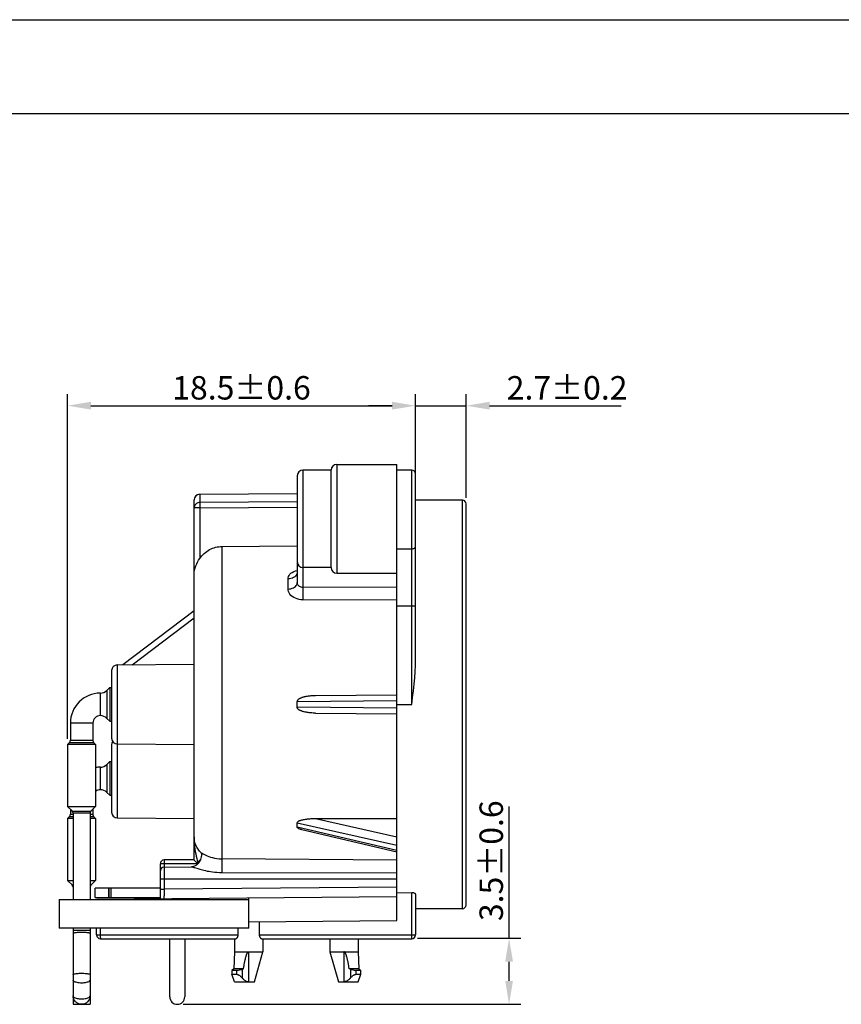
# Model space of a CAD drawing. Extents: x 495 to 26520, y -243 to 54.
# Drawn here: x 26283 to 26370, y -51 to 54 of the extents above; entities that cross this region are included whole.
import ezdxf

# ---------------------------------------------------------------- set-up
doc = ezdxf.new("R2010")
doc.units = 0
doc.header["$LTSCALE"] = 0.3
doc.layers.get('0').update_dxf_attribs({"linetype": 'CONTINUOUS', "lineweight": 25})
doc.layers.get('DEFPOINTS').update_dxf_attribs({"linetype": 'CONTINUOUS', "lineweight": 25})
doc.layers.add('_24_IMPORT', color=7, linetype='CONTINUOUS')
doc.layers.add('尺寸线', color=1, linetype='CONTINUOUS', lineweight=18)
doc.styles.get("Standard").update_dxf_attribs({"font": 'swisscl.ttf'})
doc.dimstyles.get("Standard").update_dxf_attribs({"dimtxt": 2.5, "dimasz": 2.5, "dimexe": 1.25, "dimexo": 0.625, "dimtad": 1, "dimdec": 1, "dimlfac": 0.5, "dimdsep": 46, "dimlunit": 6, "dimtxsty": 'STANDARD', "dimcen": 2.5, "dimadec": 0, "dimazin": 0, "dimtm": 0.1, "dimtfac": 0.5, "dimtdec": 1, "dimtmove": 0, "dimatfit": 3, "dimfxl": 1, "dimtolj": 1, "dimarcsym": 0})

# ---------------------------------------------------------------- blocks, each defined once
blk = doc.blocks.new('*D1640')
at = {"layer": 'DEFPOINTS', "color": 0, "lineweight": -2, "transparency": 16777216}
for p in [(26330.44, 12.53), (26325.04, 2.46), (26330.44, 2.06)]:
    blk.add_point(p, dxfattribs=at)
at = {"layer": '尺寸线', "color": 0, "linetype": 'ByBlock', "lineweight": -2, "transparency": 16777216}
for p, q in [((26325.04, 3.09), (26325.04, 13.78)), ((26330.44, 2.69), (26330.44, 13.78)), ((26322.54, 12.53), (26320.04, 12.53)), ((26325.04, 12.53), (26330.44, 12.53)), ((26332.94, 12.53), (26346.98, 12.53))]:
    blk.add_line(p, q, dxfattribs=at)
at = {"layer": '尺寸线', "color": 0, "lineweight": -2, "transparency": 16777216}
for points in [[(26322.54, 12.95), (26322.54, 12.12), (26325.04, 12.53)], [(26332.94, 12.95), (26332.94, 12.12), (26330.44, 12.53)]]:
    blk.add_solid(points, dxfattribs=at)
at = {"layer": '尺寸线', "color": 0, "lineweight": -2, "transparency": 16777216, "insert": (26341.21, 14.44), "char_height": 2.5, "attachment_point": 5}
blk.add_mtext('\\A1;2.7%%P0.2', dxfattribs=at)
blk = doc.blocks.new('*D1641')
at = {"layer": 'DEFPOINTS', "color": 0, "lineweight": -2, "transparency": 16777216}
for p in [(26325.04, 12.53), (26325.04, 5.26), (26287.94, -23.63)]:
    blk.add_point(p, dxfattribs=at)
at = {"layer": '尺寸线', "color": 0, "linetype": 'ByBlock', "lineweight": -2, "transparency": 16777216}
for p, q in [((26287.94, -23), (26287.94, 13.78)), ((26325.04, 5.89), (26325.04, 13.78)), ((26290.44, 12.53), (26322.54, 12.53))]:
    blk.add_line(p, q, dxfattribs=at)
at = {"layer": '尺寸线', "color": 0, "lineweight": -2, "transparency": 16777216}
for points in [[(26290.44, 12.95), (26290.44, 12.12), (26287.94, 12.53)], [(26322.54, 12.95), (26322.54, 12.12), (26325.04, 12.53)]]:
    blk.add_solid(points, dxfattribs=at)
at = {"layer": '尺寸线', "color": 0, "lineweight": -2, "transparency": 16777216, "insert": (26306.49, 14.44), "char_height": 2.5, "attachment_point": 5}
blk.add_mtext('\\A1;18.5%%P0.6', dxfattribs=at)
blk = doc.blocks.new('*D1642')
at = {"layer": 'DEFPOINTS', "color": 0, "lineweight": -2, "transparency": 16777216}
for p in [(26324.64, -44.29), (26335.02, -44.29), (26299.64, -51.34)]:
    blk.add_point(p, dxfattribs=at)
at = {"layer": '尺寸线', "color": 0, "linetype": 'ByBlock', "lineweight": -2, "transparency": 16777216}
for p, q in [((26335.02, -44.29), (26335.02, -30.24)), ((26325.27, -44.29), (26336.27, -44.29)), ((26335.02, -48.84), (26335.02, -46.79)), ((26300.26, -51.34), (26336.27, -51.34))]:
    blk.add_line(p, q, dxfattribs=at)
at = {"layer": '尺寸线', "color": 0, "lineweight": -2, "transparency": 16777216}
for points in [[(26334.61, -46.79), (26335.44, -46.79), (26335.02, -44.29)], [(26334.61, -48.84), (26335.44, -48.84), (26335.02, -51.34)]]:
    blk.add_solid(points, dxfattribs=at)
at = {"layer": '尺寸线', "color": 0, "lineweight": -2, "transparency": 16777216, "insert": (26333.12, -36.02), "char_height": 2.5, "attachment_point": 5, "rotation": 90}
blk.add_mtext('\\A1;3.5%%P0.6', dxfattribs=at)

msp = doc.modelspace()

# ---------------------------------------------------------------- linework, layer by layer
at = {"color": 7, "lineweight": 25}
for p, q in [((26099.578, 53.72), (26519.578, 53.72)), ((26109.578, 43.72), (26509.578, 43.72))]:
    msp.add_line(p, q, dxfattribs=at)
at = {"layer": '_24_IMPORT', "color": 9}
for p, q in [((26313.039, 5.66), (26313.039, -4.74)), ((26316.639, 6.26), (26316.639, -5.34)), ((26324.639, -19.34), (26324.639, 5.66)), ((26302.034, 3.077), (26302.034, 2.208)), ((26312.439, 2.275), (26302.034, 2.208)), ((26330.039, -41.14), (26330.039, 2.46)), ((26302.034, 1.631), (26301.439, 1.631)), ((26302.033, 1.91), (26302.034, 1.631)), ((26302.034, 1.631), (26312.439, 1.699)), ((26302.034, 1.631), (26302.034, -3.787)), ((26304.406, -2.491), (26304.406, -35.835)), ((26323.039, -2.731), (26324.639, -2.731)), ((26312.441, -4.163), (26312.439, -4.147)), ((26313.034, -4.74), (26313.034, -6.855)), ((26311.451, -7.026), (26311.451, -5.955)), ((26323.039, -6.845), (26313.034, -6.855)), ((26313.034, -6.856), (26313.037, -7.086)), ((26313.037, -7.086), (26313.039, -7.488)), ((26313.038, -7.917), (26313.037, -8.176)), ((26313.037, -8.176), (26323.039, -8.162)), ((26313.039, -7.488), (26313.038, -7.917)), ((26325.039, -8.869), (26323.039, -8.869)), ((26294.832, -15.121), (26301.439, -10.09)), ((26293.234, -15.135), (26293.234, -31.445)), ((26292.147, -17.847), (26292.147, -20.833)), ((26291.439, -20.54), (26291.439, -18.14)), ((26312.431, -19.031), (26323.039, -18.938)), ((26323.039, -19.741), (26312.431, -19.649)), ((26323.039, -19.34), (26324.639, -19.34)), ((26290.639, -21.34), (26288.239, -21.34)), ((26290.757, -23.443), (26288.122, -23.443)), ((26288.239, -23.16), (26290.639, -23.16)), ((26291.439, -28.44), (26291.439, -26.04)), ((26292.147, -25.747), (26292.147, -28.733)), ((26288.539, -31.343), (26288.122, -31.343)), ((26288.239, -31.06), (26288.539, -31.06)), ((26288.452, -30.738), (26290.427, -30.738)), ((26290.339, -30.95), (26288.539, -30.95)), ((26290.339, -31.06), (26290.639, -31.06)), ((26290.757, -31.343), (26290.339, -31.343)), ((26312.431, -31.988), (26323.039, -34.36)), ((26323.039, -34.928), (26312.431, -32.425)), ((26323.039, -33.492), (26314.37, -31.553)), ((26301.445, -33.629), (26301.44, -33.499)), ((26301.836, -36.34), (26297.839, -36.34)), ((26298.237, -36.118), (26298.235, -39.771)), ((26301.471, -36.749), (26301.721, -36.829)), ((26302.13, -35.871), (26301.836, -36.189)), ((26301.836, -36.34), (26301.836, -36.189)), ((26323.039, -35.954), (26304.406, -35.835)), ((26304.408, -35.984), (26304.41, -36.187)), ((26304.41, -36.437), (26304.408, -36.859)), ((26304.41, -36.187), (26304.41, -36.437)), ((26288.452, -38.638), (26288.539, -38.638)), ((26290.339, -38.638), (26290.427, -38.638)), ((26323.039, -37.98), (26297.839, -37.98)), ((26323.039, -38.847), (26298.236, -39.064)), ((26292.386, -39.94), (26292.386, -38.94)), ((26297.839, -39.064), (26298.236, -39.064)), ((26298.235, -40.015), (26298.235, -39.771)), ((26324.643, -44.093), (26324.643, -39.428)), ((26288.539, -43.44), (26290.339, -43.44)), ((26291.039, -43.94), (26306.133, -43.94)), ((26291.436, -43.205), (26291.436, -43.94)), ((26291.436, -43.94), (26291.437, -44.162)), ((26308.386, -43.94), (26325.039, -43.94)), ((26291.437, -44.162), (26291.438, -44.272)), ((26307.259, -48.94), (26307.259, -45.74)), ((26317.419, -45.74), (26317.419, -48.94)), ((26305.974, -47.74), (26305.974, -48.14)), ((26306.545, -47.601), (26306.545, -48.51)), ((26318.134, -48.51), (26318.134, -47.601)), ((26318.705, -48.14), (26318.705, -47.74))]:
    msp.add_line(p, q, dxfattribs=at)
at = {"layer": '_24_IMPORT', "color": 7}
for p, q in [((26316.039, 5.66), (26313.039, 5.66)), ((26316.039, -4.74), (26316.039, 5.66)), ((26316.639, 6.26), (26323.039, 6.26)), ((26323.039, -42.402), (26323.039, 6.26)), ((26324.639, 5.66), (26323.039, 5.66)), ((26325.039, -15.183), (26325.039, 5.26)), ((26312.439, 5.06), (26312.439, -4.14)), ((26302.034, 3.077), (26312.439, 3.168)), ((26301.439, -35.94), (26301.439, 2.477)), ((26330.039, 2.46), (26325.039, 2.46)), ((26330.439, -40.74), (26330.439, 2.06)), ((26304.406, -2.491), (26312.439, -2.422)), ((26312.439, -4.147), (26312.439, -6.349)), ((26316.039, -4.74), (26313.039, -4.74)), ((26316.639, -5.34), (26323.039, -5.34)), ((26301.439, -9.34), (26293.835, -15.129)), ((26292.639, -15.735), (26292.639, -22.945)), ((26293.234, -15.135), (26301.439, -15.063)), ((26292.147, -17.847), (26292.454, -17.54)), ((26292.454, -17.54), (26292.454, -21.14)), ((26292.454, -17.54), (26292.639, -17.54)), ((26323.039, -18.34), (26314.37, -18.415)), ((26292.147, -20.833), (26292.454, -21.14)), ((26314.37, -20.264), (26323.039, -20.34)), ((26288.239, -21.34), (26288.239, -23.16)), ((26290.639, -21.34), (26290.639, -23.16)), ((26292.454, -21.14), (26292.639, -21.14)), ((26288.122, -23.443), (26287.939, -23.626)), ((26287.939, -23.626), (26287.939, -30.226)), ((26290.939, -23.626), (26287.939, -23.626)), ((26290.757, -23.443), (26290.939, -23.626)), ((26290.939, -23.626), (26290.939, -30.226)), ((26292.639, -23.635), (26292.639, -30.845)), ((26293.234, -23.545), (26301.439, -23.617)), ((26292.147, -25.747), (26292.454, -25.44)), ((26292.454, -25.44), (26292.454, -29.04)), ((26292.454, -25.44), (26292.639, -25.44)), ((26292.147, -28.733), (26292.454, -29.04)), ((26292.454, -29.04), (26292.639, -29.04)), ((26288.452, -30.738), (26287.939, -30.226)), ((26287.939, -30.226), (26290.939, -30.226)), ((26290.427, -30.738), (26290.939, -30.226)), ((26288.122, -31.343), (26287.939, -31.526)), ((26288.239, -30.526), (26288.239, -31.06)), ((26288.539, -30.95), (26288.539, -40.148)), ((26290.339, -30.95), (26290.339, -40.133)), ((26290.639, -30.526), (26290.639, -31.06)), ((26290.757, -31.343), (26290.939, -31.526)), ((26293.234, -31.445), (26301.439, -31.517)), ((26287.939, -31.526), (26287.939, -38.126)), ((26288.539, -31.526), (26287.939, -31.526)), ((26290.939, -31.526), (26290.339, -31.526)), ((26290.939, -31.526), (26290.939, -38.126)), ((26323.039, -31.566), (26314.37, -31.553)), ((26297.839, -40.067), (26297.839, -36.34)), ((26298.236, -36.696), (26301.145, -36.671)), ((26301.439, -35.94), (26298.239, -35.94)), ((26301.444, -35.945), (26301.439, -35.94)), ((26304.403, -37.274), (26323.039, -37.31)), ((26288.452, -38.638), (26287.939, -38.126)), ((26287.939, -38.126), (26288.539, -38.126)), ((26290.339, -38.126), (26290.939, -38.126)), ((26290.427, -38.638), (26290.939, -38.126)), ((26287.039, -40.161), (26323.039, -39.847)), ((26290.891, -39.94), (26290.891, -38.94)), ((26297.839, -38.94), (26290.891, -38.94)), ((26292.309, -38.94), (26292.309, -39.94)), ((26292.558, -38.94), (26292.558, -39.94)), ((26323.039, -39.422), (26324.643, -39.428)), ((26325.039, -39.592), (26325.039, -43.94)), ((26287.039, -40.161), (26287.039, -43.205)), ((26307.259, -40.205), (26287.039, -40.205)), ((26290.891, -39.94), (26297.839, -39.94)), ((26307.259, -43.205), (26307.259, -39.985)), ((26330.039, -41.14), (26325.039, -41.14)), ((26307.259, -42.54), (26323.039, -42.402)), ((26308.386, -42.53), (26308.386, -43.94)), ((26307.259, -43.205), (26287.039, -43.205)), ((26288.539, -43.205), (26288.539, -51.34)), ((26290.339, -43.205), (26290.339, -51.34)), ((26291.039, -43.94), (26291.039, -43.205)), ((26306.133, -43.94), (26306.133, -43.205)), ((26291.439, -44.34), (26305.88, -44.34)), ((26298.839, -50.54), (26298.839, -44.34)), ((26300.439, -44.34), (26300.439, -50.54)), ((26305.759, -44.34), (26305.759, -45.74)), ((26308.639, -44.34), (26324.639, -44.34)), ((26308.759, -44.34), (26308.759, -45.74)), ((26315.919, -44.34), (26315.919, -45.74)), ((26318.919, -44.34), (26318.919, -45.74)), ((26305.759, -45.74), (26305.659, -47.54)), ((26305.759, -45.74), (26308.759, -45.74)), ((26307.859, -48.94), (26308.759, -45.74)), ((26315.919, -45.74), (26318.919, -45.74)), ((26315.919, -45.74), (26316.819, -48.94)), ((26318.919, -45.74), (26319.019, -47.54)), ((26305.659, -47.54), (26305.459, -47.74)), ((26305.974, -47.74), (26305.459, -47.74)), ((26305.459, -47.74), (26305.459, -48.14)), ((26305.459, -48.14), (26305.974, -48.14)), ((26305.759, -48.94), (26305.459, -48.14)), ((26306.703, -47.54), (26305.659, -47.54)), ((26317.976, -47.54), (26317.939, -47.314)), ((26319.019, -47.54), (26317.976, -47.54)), ((26319.219, -47.74), (26318.705, -47.74)), ((26318.705, -48.14), (26319.219, -48.14)), ((26318.919, -48.94), (26319.219, -48.14)), ((26319.019, -47.54), (26319.219, -47.74)), ((26319.219, -48.14), (26319.219, -47.74)), ((26305.759, -48.94), (26307.859, -48.94)), ((26316.819, -48.94), (26318.919, -48.94)), ((26288.539, -51.34), (26290.339, -51.34))]:
    msp.add_line(p, q, dxfattribs=at)
at = {"layer": '_24_IMPORT', "color": 9}
for points in [[(26302.034, 2.208), (26301.941, 2.2), (26301.85, 2.178), (26301.764, 2.143), (26301.684, 2.096), (26301.613, 2.037), (26301.553, 1.968), (26301.504, 1.891), (26301.469, 1.808), (26301.447, 1.721), (26301.439, 1.631)], [(26302.034, 2.208), (26302.034, 2.173), (26302.033, 2.125), (26302.033, 2.064), (26302.033, 1.91)], [(26324.639, -2.731), (26324.718, -2.727), (26324.793, -2.713), (26324.862, -2.69), (26324.922, -2.66), (26324.972, -2.622), (26325.009, -2.58), (26325.032, -2.534), (26325.039, -2.486)], [(26311.451, -5.955), (26311.463, -5.826), (26311.502, -5.7), (26311.567, -5.577), (26311.657, -5.46), (26311.768, -5.354), (26311.901, -5.258), (26312.059, -5.172), (26312.233, -5.099)], [(26312.439, -5.22), (26312.427, -5.334), (26312.392, -5.444), (26312.335, -5.547), (26312.258, -5.642), (26312.161, -5.729), (26312.045, -5.805), (26311.913, -5.867), (26311.767, -5.914), (26311.612, -5.944), (26311.451, -5.955)], [(26312.233, -5.099), (26312.418, -5.041), (26312.439, -5.037)], [(26311.451, -7.026), (26311.607, -7.016), (26311.756, -6.991), (26311.895, -6.952), (26312.023, -6.899), (26312.14, -6.832), (26312.242, -6.753), (26312.325, -6.663), (26312.388, -6.564), (26312.426, -6.458), (26312.439, -6.349)], [(26313.037, -8.175), (26312.826, -8.165), (26312.623, -8.135), (26312.427, -8.085), (26312.239, -8.016), (26312.062, -7.927), (26311.902, -7.822), (26311.767, -7.706), (26311.654, -7.58), (26311.564, -7.443), (26311.5, -7.302), (26311.462, -7.164), (26311.451, -7.026)], [(26313.034, -6.855), (26312.944, -6.85), (26312.855, -6.832), (26312.77, -6.801), (26312.69, -6.758), (26312.618, -6.704), (26312.556, -6.642), (26312.506, -6.573), (26312.469, -6.499), (26312.447, -6.424), (26312.439, -6.349)], [(26301.439, -33.483), (26301.445, -33.83), (26301.462, -34.158), (26301.489, -34.466), (26301.523, -34.758), (26301.563, -35.033), (26301.61, -35.292), (26301.662, -35.537), (26301.717, -35.768), (26301.776, -35.985), (26301.836, -36.189)], [(26302.187, -35.183), (26302.106, -35.09), (26302.027, -34.993), (26301.95, -34.892), (26301.875, -34.787), (26301.804, -34.677), (26301.736, -34.562), (26301.673, -34.442), (26301.616, -34.317), (26301.565, -34.187), (26301.521, -34.052), (26301.486, -33.914), (26301.461, -33.773), (26301.445, -33.629)], [(26302.187, -35.183), (26302.285, -35.227), (26302.401, -35.283), (26302.538, -35.35), (26302.69, -35.421), (26302.842, -35.488), (26303.005, -35.556), (26303.19, -35.623), (26303.393, -35.687), (26303.616, -35.744), (26303.859, -35.79), (26304.123, -35.822), (26304.406, -35.835)], [(26298.239, -35.94), (26298.239, -35.948), (26298.238, -35.97), (26298.238, -36.007), (26298.237, -36.118)], [(26301.145, -36.671), (26301.173, -36.672), (26301.207, -36.677), (26301.246, -36.684), (26301.292, -36.696), (26301.345, -36.71), (26301.404, -36.728), (26301.471, -36.749)], [(26301.919, -36.264), (26301.905, -36.252), (26301.891, -36.239), (26301.877, -36.227), (26301.864, -36.214), (26301.85, -36.202), (26301.836, -36.189)], [(26304.406, -35.835), (26304.407, -35.901), (26304.408, -35.984)], [(26301.721, -36.829), (26301.823, -36.861), (26301.934, -36.895), (26302.054, -36.931), (26302.185, -36.968), (26302.325, -37.005), (26302.477, -37.043), (26302.639, -37.08), (26302.813, -37.116), (26302.999, -37.151), (26303.197, -37.183), (26303.409, -37.212), (26303.635, -37.236), (26303.875, -37.256), (26304.131, -37.268), (26304.403, -37.274)], [(26304.408, -36.859), (26304.405, -37.142), (26304.403, -37.274)], [(26298.236, -40.064), (26298.235, -40.051), (26298.235, -40.015)], [(26289.439, -43.664), (26289.311, -43.665), (26289.186, -43.67), (26289.066, -43.676), (26288.953, -43.685), (26288.85, -43.697), (26288.759, -43.711), (26288.682, -43.726), (26288.621, -43.743), (26288.576, -43.761), (26288.549, -43.779), (26288.539, -43.799)], [(26290.339, -43.799), (26290.33, -43.779), (26290.303, -43.761), (26290.258, -43.743), (26290.197, -43.726), (26290.12, -43.711), (26290.029, -43.697), (26289.926, -43.685), (26289.813, -43.676), (26289.693, -43.67), (26289.568, -43.665), (26289.439, -43.664)], [(26324.639, -44.34), (26324.64, -44.332), (26324.641, -44.309), (26324.641, -44.272), (26324.642, -44.223), (26324.643, -44.093)], [(26291.438, -44.272), (26291.438, -44.309), (26291.439, -44.332), (26291.439, -44.34)], [(26288.539, -48.16), (26288.549, -48.141), (26288.576, -48.122), (26288.621, -48.105), (26288.682, -48.088), (26288.759, -48.072), (26288.85, -48.059), (26288.953, -48.047), (26289.066, -48.038), (26289.186, -48.031), (26289.311, -48.027), (26289.439, -48.026)], [(26289.439, -48.026), (26289.568, -48.027), (26289.693, -48.031), (26289.813, -48.038), (26289.926, -48.047), (26290.029, -48.059), (26290.12, -48.072), (26290.197, -48.088), (26290.258, -48.105), (26290.303, -48.122), (26290.33, -48.141), (26290.339, -48.16)], [(26289.439, -49.071), (26289.311, -49.068), (26289.186, -49.058), (26289.066, -49.043), (26288.953, -49.021), (26288.85, -48.995), (26288.759, -48.963), (26288.682, -48.927), (26288.621, -48.888), (26288.576, -48.846), (26288.549, -48.802), (26288.539, -48.758)], [(26290.339, -48.758), (26290.33, -48.802), (26290.303, -48.846), (26290.258, -48.888), (26290.197, -48.927), (26290.12, -48.963), (26290.029, -48.995), (26289.926, -49.021), (26289.813, -49.043), (26289.693, -49.058), (26289.568, -49.068), (26289.439, -49.071)], [(26288.539, -50.44), (26288.549, -50.484), (26288.576, -50.528), (26288.621, -50.57), (26288.682, -50.609), (26288.759, -50.645), (26288.85, -50.677), (26288.953, -50.703), (26289.066, -50.725), (26289.186, -50.741), (26289.311, -50.75), (26289.439, -50.753)], [(26289.439, -50.753), (26289.568, -50.75), (26289.693, -50.741), (26289.813, -50.725), (26289.926, -50.703), (26290.029, -50.677), (26290.12, -50.645), (26290.197, -50.609), (26290.258, -50.57), (26290.303, -50.528), (26290.33, -50.484), (26290.339, -50.44)]]:
    msp.add_lwpolyline(points, dxfattribs=at)
at = {"layer": '_24_IMPORT', "color": 7}
for points in [[(26302.034, -3.787), (26302.145, -3.636), (26302.262, -3.494), (26302.386, -3.36), (26302.517, -3.236), (26302.654, -3.12), (26302.796, -3.013), (26302.943, -2.916), (26303.094, -2.829), (26303.25, -2.752), (26303.408, -2.684), (26303.57, -2.627), (26303.734, -2.579), (26303.9, -2.542), (26304.068, -2.515), (26304.236, -2.498), (26304.406, -2.491)], [(26301.439, -5.481), (26301.453, -5.227), (26301.49, -4.986), (26301.548, -4.757), (26301.623, -4.541), (26301.711, -4.339), (26301.81, -4.146), (26301.919, -3.962), (26302.034, -3.787)], [(26312.439, -5.22), (26312.439, -5.226), (26312.437, -5.256), (26312.431, -5.287), (26312.421, -5.315), (26312.411, -5.337), (26312.404, -5.348), (26312.403, -5.349)], [(26324.639, -19.34), (26324.741, -18.601), (26324.831, -17.881), (26324.912, -17.184), (26324.977, -16.504), (26325.019, -15.836), (26325.039, -15.183)], [(26314.37, -18.415), (26314.242, -18.418), (26314.12, -18.422), (26314.004, -18.429), (26313.894, -18.437), (26313.79, -18.447), (26313.69, -18.458), (26313.596, -18.47), (26313.506, -18.483), (26313.421, -18.497), (26313.34, -18.512), (26313.263, -18.528), (26313.19, -18.544), (26313.121, -18.562), (26313.056, -18.58), (26312.994, -18.598), (26312.936, -18.617), (26312.881, -18.637), (26312.829, -18.657), (26312.781, -18.677), (26312.736, -18.698), (26312.693, -18.72), (26312.654, -18.742), (26312.618, -18.764), (26312.584, -18.787), (26312.554, -18.81), (26312.527, -18.834), (26312.503, -18.859), (26312.483, -18.883), (26312.465, -18.908), (26312.452, -18.933), (26312.441, -18.958), (26312.435, -18.983), (26312.431, -19.007), (26312.431, -19.031)], [(26314.37, -20.264), (26314.242, -20.262), (26314.12, -20.257), (26314.004, -20.251), (26313.894, -20.243), (26313.789, -20.233), (26313.69, -20.222), (26313.595, -20.21), (26313.505, -20.197), (26313.42, -20.183), (26313.339, -20.168), (26313.263, -20.152), (26313.19, -20.135), (26313.121, -20.118), (26313.056, -20.1), (26312.994, -20.082), (26312.936, -20.063), (26312.881, -20.043), (26312.829, -20.023), (26312.781, -20.002), (26312.735, -19.981), (26312.693, -19.96), (26312.654, -19.938), (26312.618, -19.915), (26312.584, -19.893), (26312.554, -19.869), (26312.527, -19.845), (26312.503, -19.821), (26312.483, -19.796), (26312.465, -19.771), (26312.452, -19.746), (26312.441, -19.721), (26312.435, -19.696), (26312.431, -19.672), (26312.431, -19.649)], [(26314.37, -31.553), (26314.242, -31.554), (26314.12, -31.556), (26314.004, -31.56), (26313.894, -31.565), (26313.79, -31.572), (26313.69, -31.579), (26313.596, -31.587), (26313.506, -31.596), (26313.421, -31.606), (26313.34, -31.617), (26313.263, -31.628), (26313.19, -31.639), (26313.121, -31.652), (26313.056, -31.664), (26312.994, -31.677), (26312.936, -31.691), (26312.881, -31.705), (26312.829, -31.719), (26312.781, -31.734), (26312.736, -31.749), (26312.693, -31.764), (26312.654, -31.78), (26312.618, -31.796), (26312.584, -31.812), (26312.554, -31.829), (26312.527, -31.847), (26312.503, -31.864), (26312.483, -31.882), (26312.465, -31.9), (26312.452, -31.918), (26312.441, -31.936), (26312.435, -31.954), (26312.431, -31.971), (26312.431, -31.988)], [(26323.039, -35.097), (26312.936, -32.713), (26312.881, -32.699), (26312.829, -32.685), (26312.781, -32.671), (26312.735, -32.656), (26312.693, -32.641), (26312.654, -32.626), (26312.618, -32.61), (26312.584, -32.594), (26312.554, -32.578), (26312.527, -32.561), (26312.503, -32.544), (26312.483, -32.527), (26312.465, -32.51), (26312.452, -32.493), (26312.441, -32.475), (26312.435, -32.458), (26312.431, -32.441), (26312.431, -32.425)], [(26302.187, -35.183), (26302.21, -35.276), (26302.22, -35.38), (26302.216, -35.493), (26302.2, -35.613), (26302.17, -35.739), (26302.13, -35.871)], [(26301.546, -36.573), (26301.493, -36.598), (26301.377, -36.638), (26301.264, -36.662), (26301.157, -36.671), (26301.145, -36.671)], [(26301.705, -36.209), (26301.48, -35.981), (26301.444, -35.945)], [(26301.919, -36.264), (26301.812, -36.385), (26301.689, -36.487), (26301.546, -36.573)], [(26301.836, -36.34), (26301.769, -36.272), (26301.705, -36.209)], [(26302.13, -35.871), (26302.101, -35.943), (26302.07, -36.013), (26302.036, -36.081), (26301.999, -36.146), (26301.961, -36.207), (26301.919, -36.264)], [(26325.039, -39.592), (26325.03, -39.558), (26325.006, -39.528), (26324.968, -39.499), (26324.917, -39.475), (26324.856, -39.455), (26324.788, -39.44), (26324.718, -39.431), (26324.643, -39.428)], [(26305.88, -44.34), (26305.898, -44.338), (26305.918, -44.331), (26305.939, -44.32), (26305.962, -44.305), (26305.985, -44.285), (26306.008, -44.262), (26306.03, -44.235), (26306.051, -44.205), (26306.07, -44.174), (26306.087, -44.141), (26306.101, -44.107), (26306.113, -44.073), (26306.122, -44.04), (26306.128, -44.006), (26306.132, -43.973), (26306.133, -43.94)], [(26308.386, -43.94), (26308.387, -43.973), (26308.391, -44.006), (26308.397, -44.04), (26308.406, -44.074), (26308.418, -44.107), (26308.432, -44.141), (26308.449, -44.174), (26308.468, -44.205), (26308.489, -44.235), (26308.511, -44.262), (26308.534, -44.285), (26308.557, -44.305), (26308.58, -44.32), (26308.601, -44.331), (26308.621, -44.338), (26308.639, -44.34)], [(26306.703, -47.54), (26306.74, -47.314), (26306.757, -47.214), (26306.773, -47.122), (26306.789, -47.036), (26306.804, -46.957), (26306.818, -46.884), (26306.832, -46.816), (26306.844, -46.754), (26306.857, -46.695), (26306.87, -46.636), (26306.883, -46.575), (26306.9, -46.506), (26306.916, -46.438), (26306.932, -46.377), (26306.946, -46.321), (26306.961, -46.27), (26306.975, -46.223), (26306.988, -46.179), (26307.001, -46.138), (26307.013, -46.101), (26307.026, -46.065), (26307.04, -46.028), (26307.055, -45.99), (26307.072, -45.95), (26307.09, -45.912), (26307.107, -45.879), (26307.124, -45.849), (26307.141, -45.823), (26307.16, -45.799), (26307.182, -45.776), (26307.207, -45.756), (26307.233, -45.745), (26307.259, -45.74)], [(26317.939, -47.314), (26317.922, -47.214), (26317.905, -47.122), (26317.89, -47.036), (26317.875, -46.957), (26317.861, -46.884), (26317.847, -46.816), (26317.835, -46.754), (26317.822, -46.695), (26317.809, -46.636), (26317.795, -46.575), (26317.779, -46.506), (26317.763, -46.438), (26317.747, -46.377), (26317.732, -46.321), (26317.718, -46.27), (26317.704, -46.222), (26317.691, -46.179), (26317.678, -46.138), (26317.666, -46.101), (26317.653, -46.065), (26317.639, -46.028), (26317.624, -45.99), (26317.607, -45.95), (26317.589, -45.912), (26317.572, -45.879), (26317.555, -45.849), (26317.538, -45.823), (26317.519, -45.799), (26317.497, -45.776), (26317.472, -45.756), (26317.446, -45.745), (26317.419, -45.74)], [(26306.545, -47.601), (26306.437, -47.644), (26306.332, -47.679), (26306.232, -47.706), (26306.138, -47.725), (26306.052, -47.736), (26305.974, -47.74)], [(26305.974, -48.14), (26306.003, -48.141), (26306.034, -48.146), (26306.066, -48.154), (26306.1, -48.165), (26306.136, -48.179), (26306.174, -48.198), (26306.215, -48.22), (26306.257, -48.247), (26306.301, -48.279), (26306.348, -48.315), (26306.395, -48.356), (26306.444, -48.402), (26306.494, -48.454)], [(26306.545, -47.601), (26306.571, -47.59), (26306.597, -47.579), (26306.623, -47.569), (26306.65, -47.559), (26306.676, -47.549), (26306.703, -47.54)], [(26318.134, -47.601), (26318.108, -47.59), (26318.082, -47.579), (26318.055, -47.569), (26318.029, -47.559), (26318.003, -47.549), (26317.976, -47.54)], [(26318.077, -48.572), (26318.184, -48.454), (26318.234, -48.402), (26318.283, -48.356), (26318.331, -48.315), (26318.377, -48.279), (26318.422, -48.247), (26318.464, -48.22), (26318.504, -48.198), (26318.543, -48.179), (26318.579, -48.165), (26318.613, -48.154), (26318.645, -48.146), (26318.676, -48.141), (26318.705, -48.14)], [(26318.705, -47.74), (26318.627, -47.736), (26318.541, -47.725), (26318.447, -47.706), (26318.347, -47.679), (26318.242, -47.644), (26318.134, -47.601)], [(26306.494, -48.454), (26306.602, -48.572), (26306.658, -48.63), (26306.713, -48.683), (26306.768, -48.73), (26306.821, -48.773), (26306.874, -48.81), (26306.926, -48.842), (26306.976, -48.869), (26307.025, -48.891), (26307.074, -48.909), (26307.121, -48.923), (26307.168, -48.932), (26307.214, -48.938), (26307.259, -48.94)], [(26318.077, -48.572), (26318.021, -48.63), (26317.966, -48.683), (26317.911, -48.73), (26317.858, -48.773), (26317.805, -48.81), (26317.753, -48.842), (26317.703, -48.869), (26317.654, -48.891), (26317.605, -48.909), (26317.558, -48.923), (26317.511, -48.932), (26317.465, -48.938), (26317.419, -48.94)], [(26289.439, -51.34), (26289.379, -51.338), (26289.32, -51.332), (26289.26, -51.322), (26289.198, -51.307), (26289.134, -51.286), (26289.067, -51.259), (26288.998, -51.224), (26288.928, -51.18), (26288.858, -51.127), (26288.79, -51.063), (26288.724, -50.986), (26288.664, -50.897), (26288.613, -50.796), (26288.573, -50.685), (26288.548, -50.565), (26288.539, -50.44)], [(26290.339, -50.44), (26290.331, -50.564), (26290.306, -50.683), (26290.267, -50.793), (26290.216, -50.894), (26290.157, -50.983), (26290.092, -51.059), (26290.025, -51.124), (26289.955, -51.178), (26289.884, -51.222), (26289.814, -51.258), (26289.746, -51.286), (26289.68, -51.307), (26289.617, -51.322), (26289.556, -51.332), (26289.498, -51.338), (26289.439, -51.34)]]:
    msp.add_lwpolyline(points, dxfattribs=at)
for centre, radius, start, end in [((26313.039, 5.06), 0.6, 90, 180), ((26316.639, 5.66), 0.6, 90, 180), ((26324.639, 5.26), 0.4, 0, 90), ((26302.039, 2.477), 0.6, 90.5, 180), ((26330.039, 2.06), 0.4, 0, 90), ((26313.039, -4.14), 0.6, 180, 270), ((26316.639, -4.74), 0.6, 180, 270), ((26293.239, -15.735), 0.6, 90.5, 180), ((26291.439, -17.14), 1, 270, 315), ((26291.439, -21.34), 3.2, 90, 180), ((26291.439, -21.34), 0.8, 90, 180), ((26291.439, -21.54), 1, 45, 90), ((26293.239, -22.945), 0.6, 180, 269.5), ((26287.839, -23.16), 0.4, 315, 0), ((26291.039, -23.16), 0.4, 180, 225), ((26293.239, -23.635), 0.6, 144.89144, 179.9997), ((26291.439, -29.24), 3.2, 90, 98.99936), ((26291.439, -25.04), 1, 270, 315), ((26291.439, -29.24), 0.8, 90, 128.73838), ((26291.439, -29.44), 1, 45, 90), ((26287.839, -31.06), 0.4, 315, 0), ((26288.239, -30.95), 0.3, 0, 45), ((26290.639, -30.95), 0.3, 135, 180), ((26291.039, -31.06), 0.4, 180, 225), ((26293.239, -30.845), 0.6, 180, 269.5), ((26298.239, -36.34), 0.4, 90, 180), ((26298.239, -37.096), 0.4, 90.5, 180), ((26288.239, -38.85), 0.3, 0, 45), ((26290.639, -38.85), 0.3, 135, 180), ((26330.039, -40.74), 0.4, 270, 0), ((26291.439, -43.94), 0.4, 180, 270), ((26324.639, -43.94), 0.4, 270, 0), ((26299.639, -50.54), 0.8, 180, 0)]:
    msp.add_arc(centre, radius, start, end, dxfattribs=at)
for centre, major_axis, ratio, start_param, end_param in [((26258.295, -19.34), (54.144, 0), 0.3247268, -0.0175766, 0.0175766), ((26258.295, -19.768), (54.07, -13.076), 0.2175302, 0.0349807, 0.0701339)]:
    msp.add_ellipse(centre, major_axis=major_axis, ratio=ratio, start_param=start_param, end_param=end_param, dxfattribs=at)

# ---------------------------------------------------------------- dimensions: what is measured, and where the dimension line sits
at = {"layer": '尺寸线', "lineweight": -2}
for base, p1, p2, text, picture, middle in [((26325.039, 12.535), (26287.939, -23.626), (26325.039, 5.26), '18.5%%P0.6', '*D1641', (26306.489, 14.44)), ((26330.439, 12.535), (26325.039, 2.46), (26330.439, 2.06), '<>%%P0.2', '*D1640', (26341.208, 14.44))]:
    dim = msp.add_linear_dim(base=base, p1=p1, p2=p2, text=text, dimstyle='STANDARD', override={"dimarcsym": 1}, dxfattribs=at)
    dim.commit()
    dim.dimension.update_dxf_attribs({"geometry": picture, "text_midpoint": middle})
dim = msp.add_linear_dim(base=(26335.023, -44.291), p1=(26299.639, -51.34), p2=(26324.641, -44.291), angle=90, text='<>%%P0.6', dimstyle='STANDARD', override={"dimarcsym": 1}, dxfattribs=at)
dim.commit()
dim.dimension.update_dxf_attribs({"geometry": '*D1642', "text_midpoint": (26333.116, -36.015)})

doc.saveas('drawing.dxf')
